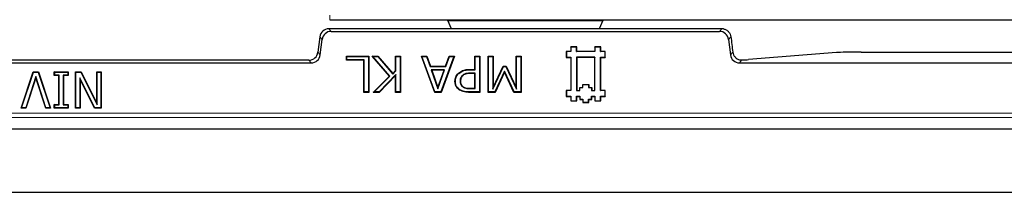
# Model space of a CAD drawing. Units: millimetres. Extents: x 0 to 420, y 0 to 297.
# Drawn here: x 134 to 170, y 32 to 38 of the extents above; entities that cross this region are included whole.
import ezdxf

# ---------------------------------------------------------------- set-up
doc = ezdxf.new("R2010")
doc.units = ezdxf.units.MM

msp = doc.modelspace()

# ---------------------------------------------------------------- linework, layer by layer
at = {"color": 8, "linetype": 'Continuous', "lineweight": 18}
for p, q in [((145.2793, 38.5497), (145.2793, 38.3788)), ((145.2407, 38.0455), (145.3257, 37.9494)), ((159.5663, 37.9494), (159.6513, 38.0455)), ((144.9951, 37.6569), (144.9101, 37.7529)), ((159.9831, 37.7543), (159.897, 37.6569)), ((144.5946, 36.7955), (144.5096, 36.8915)), ((144.8402, 37.184), (144.9252, 37.088)), ((159.9668, 37.088), (160.0537, 37.1862)), ((160.3907, 36.9009), (160.2975, 36.7955)), ((150.4252, 36.5414), (150.4252, 36.556)), ((150.4576, 36.4187), (150.4576, 36.4041)), ((150.4293, 35.8494), (150.4294, 35.864)), ((150.4126, 35.7267), (150.4125, 35.7121)), ((178.6224, 34.7857), (87.9362, 34.7857)), ((88.1026, 34.952), (178.4561, 34.952))]:
    msp.add_line(p, q, dxfattribs=at)
at = {"color": 7, "linetype": 'Continuous', "lineweight": 25}
for p, q in [((145.2793, 38.3788), (149.333, 38.3788)), ((149.333, 38.3788), (155.559, 38.3788)), ((149.5676, 38.3684), (149.6, 38.3455)), ((149.6, 38.3455), (155.292, 38.3455)), ((149.7404, 38.0455), (149.6, 38.3455)), ((155.292, 38.3455), (155.1516, 38.0455)), ((155.292, 38.3455), (155.3244, 38.3684)), ((155.559, 38.3788), (175.6992, 38.3788)), ((159.6513, 38.0455), (145.2407, 38.0455)), ((145.3257, 37.9494), (159.5663, 37.9494)), ((144.9101, 37.7529), (144.8402, 37.184)), ((144.9252, 37.088), (144.9951, 37.6569)), ((159.897, 37.6569), (159.9668, 37.088)), ((154.1127, 37.2121), (153.9477, 37.2121)), ((153.9477, 37.2121), (153.9477, 36.9921)), ((153.9535, 37.2063), (153.9477, 37.2121)), ((154.1185, 37.2063), (153.9535, 37.2063)), ((153.9535, 37.2063), (153.9535, 36.9979)), ((154.3327, 37.3771), (154.1127, 37.3771)), ((154.1127, 37.3771), (154.1127, 37.2121)), ((154.1185, 37.3713), (154.1127, 37.3771)), ((154.1185, 37.2063), (154.1127, 37.2121)), ((154.3269, 37.3713), (154.1185, 37.3713)), ((154.1185, 37.3713), (154.1185, 37.2063)), ((154.3269, 37.3713), (154.3327, 37.3771)), ((154.3269, 37.2063), (154.3269, 37.3713)), ((154.3269, 37.2063), (154.3327, 37.2121)), ((154.9985, 37.2063), (154.3269, 37.2063)), ((154.3327, 37.2121), (154.3327, 37.3771)), ((154.9927, 37.2121), (154.3327, 37.2121)), ((155.2127, 37.3771), (154.9927, 37.3771)), ((154.9927, 37.3771), (154.9927, 37.2121)), ((154.9985, 37.3713), (154.9927, 37.3771)), ((154.9985, 37.2063), (154.9927, 37.2121)), ((154.9985, 37.3713), (154.9985, 37.2063)), ((155.2069, 37.3713), (154.9985, 37.3713)), ((155.2069, 37.3713), (155.2127, 37.3771)), ((155.2069, 37.2063), (155.2069, 37.3713)), ((155.2069, 37.2063), (155.2127, 37.2121)), ((155.3719, 37.2063), (155.2069, 37.2063)), ((155.2127, 37.2121), (155.2127, 37.3771)), ((155.3777, 37.2121), (155.2127, 37.2121)), ((155.3719, 37.2063), (155.3777, 37.2121)), ((155.3719, 36.9979), (155.3719, 37.2063)), ((155.3777, 36.9921), (155.3777, 37.2121)), ((144.5096, 36.8915), (122.0491, 36.8915)), ((145.8806, 37.0455), (146.7076, 37.0455)), ((145.8806, 36.8936), (145.8806, 37.0455)), ((145.8952, 37.0309), (145.8806, 37.0455)), ((145.8952, 36.9081), (145.8806, 36.8936)), ((146.522, 36.8936), (145.8806, 36.8936)), ((145.8952, 37.0309), (146.693, 37.0309)), ((145.8952, 36.9081), (145.8952, 37.0309)), ((146.5365, 36.9081), (145.8952, 36.9081)), ((146.5365, 36.9081), (146.522, 36.8936)), ((146.522, 35.7121), (146.522, 36.8936)), ((146.5365, 35.7267), (146.5365, 36.9081)), ((146.693, 37.0309), (146.7076, 37.0455)), ((146.693, 37.0309), (146.693, 35.7267)), ((146.7076, 37.0455), (146.7076, 35.7121)), ((146.8258, 37.0455), (147.037, 37.0455)), ((147.4579, 36.3076), (146.8258, 37.0455)), ((146.8575, 37.0309), (146.8258, 37.0455)), ((146.8575, 37.0309), (147.0302, 37.0309)), ((147.4778, 36.3068), (146.8575, 37.0309)), ((147.0302, 37.0309), (147.037, 37.0455)), ((147.0302, 37.0309), (147.5809, 36.3821)), ((147.037, 37.0455), (147.5816, 36.4038)), ((147.6865, 37.0455), (147.8722, 37.0455)), ((147.6865, 36.5128), (147.6865, 37.0455)), ((147.7011, 37.0309), (147.6865, 37.0455)), ((147.7011, 37.0309), (147.8576, 37.0309)), ((147.7011, 36.5069), (147.7011, 37.0309)), ((147.8576, 37.0309), (147.8722, 37.0455)), ((147.8576, 37.0309), (147.8576, 35.7267)), ((147.8722, 37.0455), (147.8722, 35.7121)), ((148.6317, 37.0455), (148.8295, 37.0455)), ((149.1206, 35.7121), (148.6317, 37.0455)), ((148.6525, 37.0309), (148.6317, 37.0455)), ((148.6525, 37.0309), (148.8191, 37.0309)), ((149.1308, 35.7267), (148.6525, 37.0309)), ((148.8191, 37.0309), (148.8295, 37.0455)), ((148.8191, 37.0309), (148.9505, 36.6596)), ((148.8295, 37.0455), (148.9608, 36.6741)), ((149.826, 37.0309), (149.3477, 35.7267)), ((149.8469, 37.0455), (149.3579, 35.7121)), ((149.5177, 36.6741), (149.6491, 37.0455)), ((149.5281, 36.6596), (149.6594, 37.0309)), ((149.6491, 37.0455), (149.8469, 37.0455)), ((149.6594, 37.0309), (149.6491, 37.0455)), ((149.6594, 37.0309), (149.826, 37.0309)), ((149.826, 37.0309), (149.8469, 37.0455)), ((150.5895, 37.0455), (150.7751, 37.0455)), ((150.5895, 36.556), (150.5895, 37.0455)), ((150.6041, 37.0309), (150.5895, 37.0455)), ((150.6041, 36.5414), (150.6041, 37.0309)), ((150.6041, 37.0309), (150.7605, 37.0309)), ((150.7605, 37.0309), (150.7751, 37.0455)), ((150.7605, 37.0309), (150.7605, 35.7267)), ((150.7751, 37.0455), (150.7751, 35.7121)), ((151.0789, 37.0455), (151.2646, 37.0455)), ((151.0789, 35.7121), (151.0789, 37.0455)), ((151.0935, 37.0309), (151.0789, 37.0455)), ((151.0935, 37.0309), (151.25, 37.0309)), ((151.0935, 35.7267), (151.0935, 37.0309)), ((151.25, 37.0309), (151.2646, 37.0455)), ((151.25, 37.0309), (151.25, 35.8305)), ((151.2646, 37.0455), (151.2646, 35.8957)), ((152.1085, 37.0455), (152.2941, 37.0455)), ((152.1085, 35.8957), (152.1085, 37.0455)), ((152.123, 37.0309), (152.1085, 37.0455)), ((152.123, 37.0309), (152.2795, 37.0309)), ((152.123, 35.83), (152.123, 37.0309)), ((152.2795, 37.0309), (152.2941, 37.0455)), ((152.2795, 37.0309), (152.2795, 35.7267)), ((152.2941, 37.0455), (152.2941, 35.7121)), ((153.9535, 36.9979), (153.9477, 36.9921)), ((153.9477, 36.9921), (154.1127, 36.9921)), ((153.9535, 36.9979), (154.1185, 36.9979)), ((154.1127, 36.9921), (154.1125, 35.7822)), ((154.1185, 36.9979), (154.1127, 36.9921)), ((154.1185, 36.9979), (154.1183, 35.7764)), ((154.3269, 36.9979), (154.3268, 35.7763)), ((154.3269, 36.9979), (154.3327, 36.9921)), ((154.9985, 36.9979), (154.3269, 36.9979)), ((154.3327, 36.9921), (154.3327, 35.7821)), ((154.9927, 36.9921), (154.3327, 36.9921)), ((154.9925, 35.7822), (154.9927, 36.9921)), ((154.9985, 36.9979), (154.9927, 36.9921)), ((154.9983, 35.7764), (154.9985, 36.9979)), ((155.2068, 35.7763), (155.2069, 36.9979)), ((155.2069, 36.9979), (155.2127, 36.9921)), ((155.2069, 36.9979), (155.3719, 36.9979)), ((155.2127, 35.7821), (155.2127, 36.9921)), ((155.2127, 36.9921), (155.3777, 36.9921)), ((155.3719, 36.9979), (155.3777, 36.9921)), ((163.8507, 37.1703), (160.6247, 36.9124)), ((164.7671, 37.1912), (170.7982, 37.1912)), ((121.9641, 36.7955), (144.5946, 36.7955)), ((147.5809, 36.3821), (147.7011, 36.5069)), ((147.5816, 36.4038), (147.6865, 36.5128)), ((147.7011, 36.5069), (147.6865, 36.5128)), ((148.9505, 36.6596), (148.9608, 36.6741)), ((148.9505, 36.6596), (149.5281, 36.6596)), ((148.9608, 36.6741), (149.5177, 36.6741)), ((148.9939, 36.5368), (149.2401, 35.8463)), ((148.9939, 36.5368), (149.0146, 36.5223)), ((149.4846, 36.5368), (148.9939, 36.5368)), ((149.0146, 36.5223), (149.2401, 35.8899)), ((149.4639, 36.5223), (149.0146, 36.5223)), ((149.2401, 35.8463), (149.4846, 36.5368)), ((149.2401, 35.8899), (149.4639, 36.5223)), ((149.4846, 36.5368), (149.4639, 36.5223)), ((149.5281, 36.6596), (149.5177, 36.6741)), ((150.4252, 36.556), (150.5895, 36.556)), ((150.4252, 36.5414), (150.6041, 36.5414)), ((150.6041, 36.5414), (150.5895, 36.556)), ((151.25, 35.8305), (151.6404, 36.6596)), ((151.2646, 35.8957), (151.6311, 36.6741)), ((151.6763, 36.4858), (151.328, 35.7267)), ((151.6311, 36.6741), (151.7445, 36.6741)), ((151.6404, 36.6596), (151.6311, 36.6741)), ((151.6404, 36.6596), (151.7353, 36.6596)), ((151.6763, 36.4858), (151.6765, 36.4513)), ((152.0372, 35.7267), (151.6763, 36.4858)), ((151.7353, 36.6596), (151.7445, 36.6741)), ((151.7353, 36.6596), (152.123, 35.83)), ((151.7445, 36.6741), (152.1085, 35.8957)), ((160.2975, 36.7955), (176.4463, 36.7955)), ((133.9526, 35.1288), (134.3993, 36.4621)), ((133.9728, 35.1434), (134.4098, 36.4475)), ((134.4926, 36.2899), (134.12, 35.1434)), ((134.4926, 36.2427), (134.1306, 35.1288)), ((134.3993, 36.4621), (134.586, 36.4621)), ((134.4098, 36.4475), (134.3993, 36.4621)), ((134.4098, 36.4475), (134.5755, 36.4475)), ((134.4926, 36.2899), (134.4926, 36.2427)), ((134.8653, 35.1434), (134.4926, 36.2899)), ((134.8547, 35.1288), (134.4926, 36.2427)), ((134.5755, 36.4475), (134.586, 36.4621)), ((134.5755, 36.4475), (135.0125, 35.1434)), ((134.586, 36.4621), (135.0327, 35.1288)), ((135.1703, 36.4621), (135.6766, 36.4621)), ((135.1703, 36.3271), (135.1703, 36.4621)), ((135.1849, 36.4475), (135.1703, 36.4621)), ((135.1849, 36.3417), (135.1703, 36.3271)), ((135.339, 36.3271), (135.1703, 36.3271)), ((135.1849, 36.3417), (135.1849, 36.4475)), ((135.1849, 36.4475), (135.662, 36.4475)), ((135.3536, 36.3417), (135.1849, 36.3417)), ((135.3536, 36.3417), (135.339, 36.3271)), ((135.339, 35.2638), (135.339, 36.3271)), ((135.3536, 35.2492), (135.3536, 36.3417)), ((135.4932, 36.3417), (135.4932, 35.2492)), ((135.4932, 36.3417), (135.5078, 36.3271)), ((135.662, 36.3417), (135.4932, 36.3417)), ((135.5078, 36.3271), (135.5078, 35.2638)), ((135.6766, 36.3271), (135.5078, 36.3271)), ((135.662, 36.4475), (135.6766, 36.4621)), ((135.662, 36.4475), (135.662, 36.3417)), ((135.662, 36.3417), (135.6766, 36.3271)), ((135.6766, 36.4621), (135.6766, 36.3271)), ((135.9492, 36.4621), (136.1504, 36.4621)), ((135.9492, 35.1288), (135.9492, 36.4621)), ((135.9638, 36.4475), (135.9492, 36.4621)), ((135.9638, 35.1434), (135.9638, 36.4475)), ((135.9638, 36.4475), (136.1414, 36.4475)), ((136.1034, 36.2466), (136.118, 36.1844)), ((136.6507, 35.1434), (136.1034, 36.2466)), ((136.1034, 36.2466), (136.1034, 35.1434)), ((136.118, 36.1844), (136.118, 35.1288)), ((136.6417, 35.1288), (136.118, 36.1844)), ((136.1414, 36.4475), (136.1504, 36.4621)), ((136.1414, 36.4475), (136.7401, 35.2506)), ((136.1504, 36.4621), (136.7255, 35.3123)), ((136.7255, 36.4621), (136.8943, 36.4621)), ((136.7255, 35.3123), (136.7255, 36.4621)), ((136.7401, 36.4475), (136.7255, 36.4621)), ((136.7401, 35.2506), (136.7401, 36.4475)), ((136.7401, 36.4475), (136.8797, 36.4475)), ((136.8797, 36.4475), (136.8943, 36.4621)), ((136.8797, 36.4475), (136.8797, 35.1434)), ((136.8943, 36.4621), (136.8943, 35.1288)), ((146.8595, 35.7121), (147.4579, 36.3076)), ((146.8948, 35.7267), (147.4778, 36.3068)), ((147.7011, 36.3666), (147.0825, 35.7267)), ((147.6865, 36.3305), (147.0887, 35.7121)), ((147.4778, 36.3068), (147.4579, 36.3076)), ((147.5809, 36.3821), (147.5816, 36.4038)), ((147.7011, 36.3666), (147.6865, 36.3305)), ((147.6865, 35.7121), (147.6865, 36.3305)), ((147.7011, 35.7267), (147.7011, 36.3666)), ((149.8783, 36.1177), (149.8637, 36.1177)), ((150.0007, 36.406), (149.9908, 36.4168)), ((150.0517, 36.122), (150.0663, 36.1219)), ((150.1383, 36.3341), (150.1483, 36.3234)), ((150.6041, 36.4187), (150.4576, 36.4187)), ((150.5895, 36.4041), (150.4576, 36.4041)), ((150.6041, 36.4187), (150.5895, 36.4041)), ((150.5895, 35.864), (150.5895, 36.4041)), ((150.6041, 35.8494), (150.6041, 36.4187)), ((151.6765, 36.4513), (151.3374, 35.7121)), ((152.028, 35.7121), (151.6765, 36.4513)), ((149.2401, 35.8463), (149.2401, 35.8899)), ((150.163, 35.9033), (150.1707, 35.9157)), ((150.4293, 35.8494), (150.6041, 35.8494)), ((150.4294, 35.864), (150.5895, 35.864)), ((150.6041, 35.8494), (150.5895, 35.864)), ((151.25, 35.8305), (151.2646, 35.8957)), ((152.123, 35.83), (152.1085, 35.8957)), ((154.1125, 35.7822), (153.9475, 35.7821)), ((153.9475, 35.7821), (153.9477, 35.5621)), ((153.9533, 35.7763), (153.9475, 35.7821)), ((154.1183, 35.7764), (153.9533, 35.7763)), ((153.9533, 35.7763), (153.9535, 35.5679)), ((154.1183, 35.7764), (154.1125, 35.7822)), ((154.3268, 35.7763), (154.3327, 35.7821)), ((154.3268, 35.7763), (154.4486, 35.7764)), ((154.3327, 35.7821), (154.4427, 35.7822)), ((154.4427, 35.8921), (154.5527, 35.8922)), ((154.4485, 35.8863), (154.4427, 35.8921)), ((154.4427, 35.7822), (154.4427, 35.8921)), ((154.4486, 35.7764), (154.4427, 35.7822)), ((154.4485, 35.8863), (154.5586, 35.8864)), ((154.4486, 35.7764), (154.4485, 35.8863)), ((154.5527, 36.0021), (154.7726, 36.0023)), ((154.5585, 35.9963), (154.5527, 36.0021)), ((154.5527, 35.8922), (154.5527, 36.0021)), ((154.5586, 35.8864), (154.5527, 35.8922)), ((154.5585, 35.9963), (154.7668, 35.9965)), ((154.5586, 35.8864), (154.5585, 35.9963)), ((154.7668, 35.9965), (154.7726, 36.0023)), ((154.7668, 35.9965), (154.7669, 35.8863)), ((154.7669, 35.8863), (154.7727, 35.8921)), ((154.7669, 35.8863), (154.8768, 35.8864)), ((154.7726, 36.0023), (154.7727, 35.8921)), ((154.7727, 35.8921), (154.8826, 35.8922)), ((154.8768, 35.8864), (154.8826, 35.8922)), ((154.8768, 35.8864), (154.8768, 35.7763)), ((154.8768, 35.7763), (154.8827, 35.7821)), ((154.8768, 35.7763), (154.9983, 35.7764)), ((154.8826, 35.8922), (154.8827, 35.7821)), ((154.8827, 35.7821), (154.9925, 35.7822)), ((154.9983, 35.7764), (154.9925, 35.7822)), ((155.2068, 35.7763), (155.2127, 35.7821)), ((155.3718, 35.7763), (155.2068, 35.7763)), ((155.3777, 35.7821), (155.2127, 35.7821)), ((155.3718, 35.7763), (155.3777, 35.7821)), ((155.3718, 35.5679), (155.3718, 35.7763)), ((155.3777, 35.5621), (155.3777, 35.7821)), ((146.5365, 35.7267), (146.522, 35.7121)), ((146.7076, 35.7121), (146.522, 35.7121)), ((146.693, 35.7267), (146.5365, 35.7267)), ((146.693, 35.7267), (146.7076, 35.7121)), ((146.8948, 35.7267), (146.8595, 35.7121)), ((147.0887, 35.7121), (146.8595, 35.7121)), ((147.0825, 35.7267), (146.8948, 35.7267)), ((147.0825, 35.7267), (147.0887, 35.7121)), ((147.7011, 35.7267), (147.6865, 35.7121)), ((147.8722, 35.7121), (147.6865, 35.7121)), ((147.8576, 35.7267), (147.7011, 35.7267)), ((147.8576, 35.7267), (147.8722, 35.7121)), ((149.1308, 35.7267), (149.1206, 35.7121)), ((149.3579, 35.7121), (149.1206, 35.7121)), ((149.3477, 35.7267), (149.1308, 35.7267)), ((149.3477, 35.7267), (149.3579, 35.7121)), ((150.7751, 35.7121), (150.4125, 35.7121)), ((150.7605, 35.7267), (150.4126, 35.7267)), ((150.7605, 35.7267), (150.7751, 35.7121)), ((151.0935, 35.7267), (151.0789, 35.7121)), ((151.3374, 35.7121), (151.0789, 35.7121)), ((151.328, 35.7267), (151.0935, 35.7267)), ((151.328, 35.7267), (151.3374, 35.7121)), ((152.0372, 35.7267), (152.028, 35.7121)), ((152.2941, 35.7121), (152.028, 35.7121)), ((152.2795, 35.7267), (152.0372, 35.7267)), ((152.2795, 35.7267), (152.2941, 35.7121)), ((153.9535, 35.5679), (153.9477, 35.5621)), ((153.9477, 35.5621), (154.1127, 35.5621)), ((153.9535, 35.5679), (154.1185, 35.5679)), ((154.1185, 35.5679), (154.1127, 35.5621)), ((154.1127, 35.5621), (154.1127, 35.3971)), ((154.1185, 35.4029), (154.1127, 35.3971)), ((154.1127, 35.3971), (154.3327, 35.3971)), ((154.1185, 35.5679), (154.1185, 35.4029)), ((154.1185, 35.4029), (154.3268, 35.403)), ((154.3268, 35.403), (154.3268, 35.5679)), ((154.3268, 35.5679), (154.3327, 35.5621)), ((154.3268, 35.5679), (154.4485, 35.5679)), ((154.3268, 35.403), (154.3327, 35.3971)), ((154.3327, 35.3971), (154.3327, 35.5621)), ((154.3327, 35.5621), (154.4427, 35.5621)), ((154.4485, 35.5679), (154.4427, 35.5621)), ((154.4427, 35.5621), (154.4427, 35.452)), ((154.4486, 35.4579), (154.4427, 35.452)), ((154.4427, 35.452), (154.5527, 35.4521)), ((154.4485, 35.5679), (154.4486, 35.4579)), ((154.4486, 35.4579), (154.5585, 35.4579)), ((154.5585, 35.4579), (154.5527, 35.4521)), ((154.5527, 35.4521), (154.5527, 35.3421)), ((154.5585, 35.4579), (154.5585, 35.3479)), ((154.7668, 35.4578), (154.8768, 35.4579)), ((154.7668, 35.4578), (154.7726, 35.452)), ((154.7668, 35.3479), (154.7668, 35.4578)), ((154.7726, 35.452), (154.8827, 35.4521)), ((154.7727, 35.3421), (154.7726, 35.452)), ((154.8768, 35.5679), (154.8826, 35.562)), ((154.8768, 35.5679), (154.9985, 35.5679)), ((154.8768, 35.4579), (154.8768, 35.5679)), ((154.8768, 35.4579), (154.8827, 35.4521)), ((154.8826, 35.562), (154.9927, 35.5621)), ((154.8827, 35.4521), (154.8826, 35.562)), ((154.9985, 35.5679), (154.9927, 35.5621)), ((154.9927, 35.5621), (154.9927, 35.3971)), ((154.9985, 35.403), (154.9927, 35.3971)), ((154.9927, 35.3971), (155.2128, 35.3973)), ((154.9985, 35.5679), (154.9985, 35.403)), ((154.9985, 35.403), (155.207, 35.4031)), ((155.2068, 35.5679), (155.2127, 35.5621)), ((155.2068, 35.5679), (155.3718, 35.5679)), ((155.207, 35.4031), (155.2068, 35.5679)), ((155.207, 35.4031), (155.2128, 35.3973)), ((155.2128, 35.3973), (155.2127, 35.5621)), ((155.2127, 35.5621), (155.3777, 35.5621)), ((155.3718, 35.5679), (155.3777, 35.5621)), ((133.9728, 35.1434), (133.9526, 35.1288)), ((134.1306, 35.1288), (133.9526, 35.1288)), ((134.12, 35.1434), (133.9728, 35.1434)), ((134.12, 35.1434), (134.1306, 35.1288)), ((134.8653, 35.1434), (134.8547, 35.1288)), ((135.0327, 35.1288), (134.8547, 35.1288)), ((135.0125, 35.1434), (134.8653, 35.1434)), ((135.0125, 35.1434), (135.0327, 35.1288)), ((135.1703, 35.2638), (135.339, 35.2638)), ((135.1703, 35.1288), (135.1703, 35.2638)), ((135.1849, 35.2492), (135.1703, 35.2638)), ((135.1849, 35.1434), (135.1703, 35.1288)), ((135.6766, 35.1288), (135.1703, 35.1288)), ((135.1849, 35.2492), (135.3536, 35.2492)), ((135.1849, 35.1434), (135.1849, 35.2492)), ((135.662, 35.1434), (135.1849, 35.1434)), ((135.3536, 35.2492), (135.339, 35.2638)), ((135.4932, 35.2492), (135.5078, 35.2638)), ((135.4932, 35.2492), (135.662, 35.2492)), ((135.5078, 35.2638), (135.6766, 35.2638)), ((135.662, 35.2492), (135.6766, 35.2638)), ((135.662, 35.2492), (135.662, 35.1434)), ((135.662, 35.1434), (135.6766, 35.1288)), ((135.6766, 35.2638), (135.6766, 35.1288)), ((135.9638, 35.1434), (135.9492, 35.1288)), ((136.118, 35.1288), (135.9492, 35.1288)), ((136.1034, 35.1434), (135.9638, 35.1434)), ((136.1034, 35.1434), (136.118, 35.1288)), ((136.6507, 35.1434), (136.6417, 35.1288)), ((136.8943, 35.1288), (136.6417, 35.1288)), ((136.8797, 35.1434), (136.6507, 35.1434)), ((136.7401, 35.2506), (136.7255, 35.3123)), ((136.8797, 35.1434), (136.8943, 35.1288)), ((154.5585, 35.3479), (154.5527, 35.3421)), ((154.5527, 35.3421), (154.7727, 35.3421)), ((154.5585, 35.3479), (154.7668, 35.3479)), ((154.7668, 35.3479), (154.7727, 35.3421)), ((87.5295, 34.3789), (179.0292, 34.3789)), ((84.148, 32.0454), (182.4107, 32.0454))]:
    msp.add_line(p, q, dxfattribs=at)
at = {"color": 7, "linetype": 'Continuous', "lineweight": 25, "flags": 128}
msp.add_lwpolyline([(150.0433, 35.8085), (150.0409, 35.8048), (150.0386, 35.8012), (150.0354, 35.7962)], dxfattribs=at)
at = {"color": 7, "linetype": 'Continuous', "lineweight": 25}
for centre, major_axis, ratio, start_param, end_param in [((145.2411, 37.7119), (-0.2211, 0.2499), 0.9989148, 5.5594125, 7.0069581), ((145.3261, 37.6159), (-0.2211, 0.2499), 0.9989148, 5.5594125, 7.0069581), ((159.566, 37.6159), (0.2211, 0.2499), 0.9989148, 5.5594125, 7.0069581), ((159.6509, 37.7119), (0.2211, 0.2499), 0.9989148, 0.5519457, 0.7237728), ((159.7083, 40.268), (-0.9994, 8.1494), 0.0042507, 1.8838467, 1.9580925), ((144.5092, 37.225), (0.2211, -0.2499), 0.9989148, 5.5594125, 7.0069581), ((144.5942, 37.129), (0.2211, -0.2499), 0.9989148, 5.5594125, 7.0069581), ((160.2978, 37.129), (0.2211, 0.2499), 0.9989148, 2.4178198, 3.8653655), ((159.7083, 36.9264), (1, 0), 0.0349208, 5.4634895, 5.8712843), ((164.7671, 37.1563), (1, 0), 0.0349208, 1.5707963, 2.7296916)]:
    msp.add_ellipse(centre, major_axis=major_axis, ratio=ratio, start_param=start_param, end_param=end_param, dxfattribs=at)
for points, knots in [([(149.333, 38.3788), (149.3612, 38.3786), (149.4192, 38.3784), (149.4956, 38.376), (149.5519, 38.3725), (149.5626, 38.3697), (149.5676, 38.3684)], [0, 0, 0, 0, 0.2500587, 0.515065, 0.7707244, 1, 1, 1, 1]), ([(155.3244, 38.3684), (155.3295, 38.3697), (155.3401, 38.3725), (155.3964, 38.376), (155.4729, 38.3784), (155.5309, 38.3786), (155.559, 38.3788)], [0, 0, 0, 0, 0.2292756, 0.484935, 0.7499413, 1, 1, 1, 1]), ([(159.7083, 38.0405), (159.7442, 38.0307), (159.8161, 38.011), (159.9038, 37.9394), (159.9631, 37.851), (159.9769, 37.7841), (159.9831, 37.7543)], [0, 0, 0, 0, 0.2602931, 0.5203102, 0.7863996, 1, 1, 1, 1]), ([(160.0537, 37.1862), (160.0611, 37.1523), (160.076, 37.0845), (160.136, 36.9999), (160.2143, 36.9389), (160.3043, 36.904), (160.3615, 36.9019), (160.3907, 36.9009)], [0, 0, 0, 0, 0.1923727, 0.3847199, 0.5782636, 0.784337, 1, 1, 1, 1]), ([(149.9908, 36.4168), (150.0404, 36.453), (150.1397, 36.5256), (150.2971, 36.5529), (150.3915, 36.5552), (150.4252, 36.556)], [0, 0, 0, 0, 0.3905872, 0.7824242, 1, 1, 1, 1]), ([(150.0007, 36.406), (150.0489, 36.4412), (150.1453, 36.5116), (150.299, 36.5384), (150.3916, 36.5406), (150.4252, 36.5414)], [0, 0, 0, 0, 0.3881451, 0.7776233, 1, 1, 1, 1]), ([(149.8637, 36.1177), (149.8695, 36.1715), (149.8807, 36.2764), (149.9452, 36.3723), (149.9862, 36.4123), (149.9908, 36.4168)], [0, 0, 0, 0, 0.4822761, 0.9419262, 1, 1, 1, 1]), ([(150.0354, 35.7962), (149.9963, 35.8274), (149.9272, 35.8825), (149.8706, 36.0007), (149.8661, 36.0782), (149.8637, 36.1177)], [0, 0, 0, 0, 0.3906162, 0.6895624, 1, 1, 1, 1]), ([(149.8783, 36.1177), (149.8838, 36.1693), (149.8945, 36.2704), (149.9565, 36.363), (149.9962, 36.4016), (150.0007, 36.406)], [0, 0, 0, 0, 0.480618, 0.9408697, 1, 1, 1, 1]), ([(150.0433, 35.8085), (150.0059, 35.8382), (149.9398, 35.8908), (149.8849, 36.0043), (149.8806, 36.0792), (149.8783, 36.1177)], [0, 0, 0, 0, 0.3876175, 0.6853849, 1, 1, 1, 1]), ([(150.1383, 36.3341), (150.1157, 36.3084), (150.0699, 36.2567), (150.0531, 36.1768), (150.052, 36.1322), (150.0517, 36.122)], [0, 0, 0, 0, 0.4306711, 0.8685384, 1, 1, 1, 1]), ([(150.0517, 36.122), (150.0551, 36.0818), (150.0608, 36.0167), (150.1088, 35.9426), (150.1459, 35.9157), (150.163, 35.9033)], [0, 0, 0, 0, 0.4650981, 0.7532871, 1, 1, 1, 1]), ([(150.1483, 36.3234), (150.1256, 36.2975), (150.0816, 36.2472), (150.0675, 36.1711), (150.0665, 36.1306), (150.0663, 36.1219)], [0, 0, 0, 0, 0.4544364, 0.8834997, 1, 1, 1, 1]), ([(150.0663, 36.1219), (150.0694, 36.0843), (150.0745, 36.0234), (150.1192, 35.9532), (150.1543, 35.9277), (150.1707, 35.9157)], [0, 0, 0, 0, 0.4629911, 0.7483297, 1, 1, 1, 1]), ([(150.4576, 36.4187), (150.4241, 36.418), (150.3585, 36.4168), (150.2615, 36.4036), (150.1857, 36.3745), (150.1497, 36.3438), (150.1383, 36.3341)], [0, 0, 0, 0, 0.2972002, 0.5811321, 0.8678601, 1, 1, 1, 1]), ([(150.4576, 36.4041), (150.4241, 36.4035), (150.3602, 36.4022), (150.2665, 36.3895), (150.1939, 36.3623), (150.1594, 36.3329), (150.1483, 36.3234)], [0, 0, 0, 0, 0.3070502, 0.5855937, 0.8668438, 1, 1, 1, 1]), ([(150.4125, 35.7121), (150.3791, 35.7128), (150.3122, 35.7142), (150.1817, 35.7278), (150.0932, 35.7692), (150.0354, 35.7962)], [0, 0, 0, 0, 0.2571139, 0.5145358, 1, 1, 1, 1]), ([(150.4126, 35.7267), (150.3792, 35.7274), (150.3123, 35.7288), (150.1845, 35.7423), (150.0986, 35.7826), (150.0433, 35.8085)], [0, 0, 0, 0, 0.2625987, 0.5255264, 1, 1, 1, 1]), ([(150.163, 35.9033), (150.1938, 35.8887), (150.2507, 35.8618), (150.3426, 35.8512), (150.4003, 35.85), (150.4293, 35.8494)], [0, 0, 0, 0, 0.36920607, 0.68208467, 1, 1, 1, 1]), ([(150.1707, 35.9157), (150.2016, 35.9013), (150.2575, 35.8753), (150.3468, 35.8657), (150.4017, 35.8646), (150.4294, 35.864)], [0, 0, 0, 0, 0.3806935, 0.6881407, 1, 1, 1, 1])]:
    msp.add_open_spline(points, degree=3, knots=knots, dxfattribs=at)

doc.saveas('drawing.dxf')
